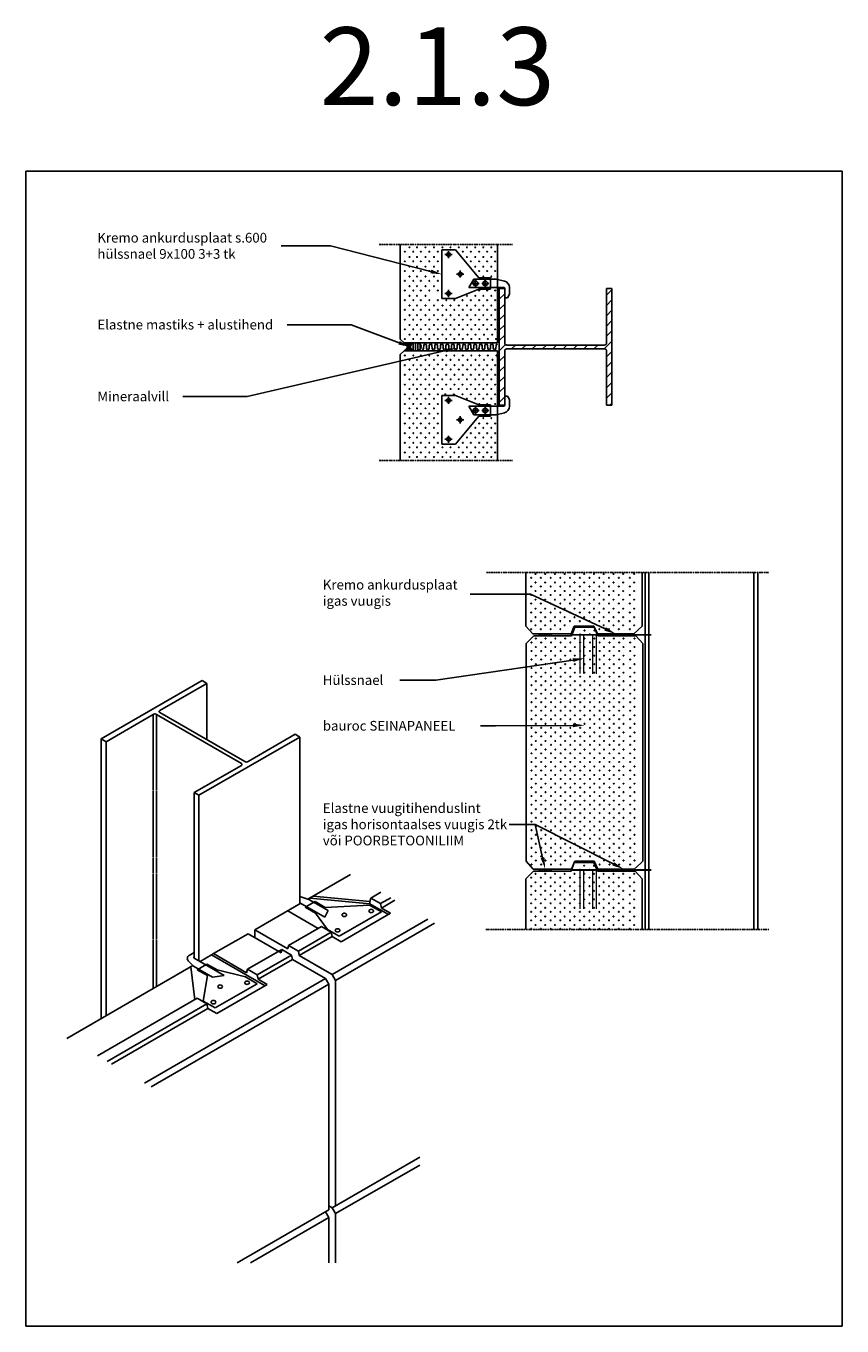
# Model space of a CAD drawing. Units: millimetres. Extents: x 0 to 27371, y -19512 to 8379.
# Drawn here: x 7800 to 9900, y -4955 to -1611 of the extents above; entities that cross this region are included whole.
import ezdxf
from ezdxf import colors
from ezdxf.entities.mleader import LeaderData, LeaderLine
from ezdxf.enums import TextEntityAlignment as Align
from ezdxf.math import Vec2, Vec3

# ---------------------------------------------------------------- set-up
doc = ezdxf.new("R2010")
doc.units = ezdxf.units.MM
for name, pattern in [('COUNTINUEN', [300, 300, 0]), ('HIDDEN', [2.625, 1.75, -0.875]), ('KVP', [7, 5, -2]), ('PKV', [6, 4, -1, 0, -1])]:
    doc.linetypes.add(name, pattern=pattern)
for name, color, linetype in [('A5AINE', 15, 'Continuous'), ('A8MERKINNAT', 6, 'Continuous'), ('A8TXT', 7, 'Continuous'), ('AJ2', 7, 'Continuous'), ('AJ3', 4, 'Continuous'), ('R3RAUD', 1, 'Continuous'), ('RAAMJOON', 15, 'Continuous'), ('RASTRID', 250, 'Continuous'), ('TEKSTID', 7, 'Continuous')]:
    doc.layers.add(name, color=color, linetype=linetype)
doc.layers.add('A5AINEK', color=7, linetype='Continuous', true_color=0xae403d)
doc.styles.add('Arial', font='arial.ttf')

# ---------------------------------------------------------------- blocks, each defined once
blk = doc.blocks.new('SIPO')
at = {"layer": 'A5AINEK', "linetype": 'Continuous'}
for centre in [(-0.24, 0.27), (0.24, -0.27)]:
    blk.add_circle(centre, 0.0438, dxfattribs=at)
blk = doc.blocks.new('SV300')
at = {"layer": 'AJ3', "linetype": 'COUNTINUEN', "flags": 128}
blk.add_lwpolyline([(0, 0), (-18, 20), (-18, 580), (2, 600), (99, 600), (107, 622), (157, 622), (167, 600), (264, 600), (282, 580), (282, 20), (260, 0), (167, 0), (157, 20), (107, 20), (99, 0)], close=True, dxfattribs=at)
at = {"layer": 'A5AINEK', "linetype": 'Continuous', "xscale": 20.9019645740085, "yscale": 20.9019645740085, "zscale": 20.9019645740085, "rotation": 270}
for p in [(126.8, 608.6), (151.9, 608.6), (1.4, 587.9), (1.4, 566), (26.5, 587.9), (26.5, 566), (51.6, 587.9), (51.6, 566), (76.7, 587.9), (76.7, 566), (101.7, 587.9), (101.7, 566), (126.8, 587.9), (126.8, 566), (151.9, 587.9), (151.9, 566), (177, 587.9), (177, 566), (202.1, 587.9), (202.1, 566), (227.1, 587.9), (227.1, 566), (255.3, 587.9), (255.3, 566), (1.4, 544), (26.5, 544), (51.6, 544), (76.7, 544), (101.7, 544), (126.8, 544), (151.9, 544), (177, 544), (202.1, 544), (227.1, 544), (255.3, 544), (1.4, 522.1), (1.4, 500.1), (26.5, 522.1), (26.5, 500.1), (51.6, 522.1), (51.6, 500.1), (76.7, 522.1), (76.7, 500.1), (101.7, 522.1), (101.7, 500.1), (126.8, 522.1), (126.8, 500.1), (151.9, 522.1), (151.9, 500.1), (177, 522.1), (177, 500.1), (202.1, 522.1), (202.1, 500.1), (227.1, 522.1), (227.1, 500.1), (255.3, 522.1), (255.3, 500.1), (1.4, 478.2), (26.5, 478.2), (51.6, 478.2), (76.7, 478.2), (101.7, 478.2), (126.8, 478.2), (151.9, 478.2), (177, 478.2), (202.1, 478.2), (227.1, 478.2), (255.3, 478.2), (1.4, 456.2), (1.4, 434.3), (26.5, 456.2), (26.5, 434.3), (51.6, 456.2), (51.6, 434.3), (76.7, 456.2), (76.7, 434.3), (101.7, 456.2), (101.7, 434.3), (126.8, 456.2), (126.8, 434.3), (151.9, 456.2), (151.9, 434.3), (177, 456.2), (177, 434.3), (202.1, 456.2), (202.1, 434.3), (227.1, 456.2), (227.1, 434.3), (255.3, 456.2), (255.3, 434.3), (1.4, 412.3), (26.5, 412.3), (51.6, 412.3), (76.7, 412.3), (101.7, 412.3), (126.8, 412.3), (151.9, 412.3), (177, 412.3), (202.1, 412.3), (227.1, 412.3), (255.3, 412.3), (1.4, 390.4), (1.4, 368.4), (26.5, 390.4), (26.5, 368.4), (51.6, 390.4), (51.6, 368.4), (76.7, 390.4), (76.7, 368.4), (101.7, 390.4), (101.7, 368.4), (126.8, 390.4), (126.8, 368.4), (151.9, 390.4), (151.9, 368.4), (177, 390.4), (177, 368.4), (202.1, 390.4), (202.1, 368.4), (227.1, 390.4), (227.1, 368.4), (255.3, 390.4), (255.3, 368.4), (1.4, 346.5), (26.5, 346.5), (51.6, 346.5), (76.7, 346.5), (101.7, 346.5), (126.8, 346.5), (151.9, 346.5), (177, 346.5), (202.1, 346.5), (227.1, 346.5), (255.3, 346.5), (1.4, 324.5), (1.4, 302.6), (26.5, 324.5), (26.5, 302.6), (51.6, 324.5), (51.6, 302.6), (76.7, 324.5), (76.7, 302.6), (101.7, 324.5), (101.7, 302.6), (126.8, 324.5), (126.8, 302.6), (151.9, 324.5), (151.9, 302.6), (177, 324.5), (177, 302.6), (202.1, 324.5), (202.1, 302.6), (227.1, 324.5), (227.1, 302.6), (255.3, 324.5), (255.3, 302.6), (1.4, 280.6), (26.5, 280.6), (51.6, 280.6), (76.7, 280.6), (101.7, 280.6), (126.8, 280.6), (151.9, 280.6), (177, 280.6), (202.1, 280.6), (227.1, 280.6), (255.3, 280.6), (1.4, 258.7), (1.4, 236.8), (26.5, 258.7), (26.5, 236.8), (51.6, 258.7), (51.6, 236.8), (76.7, 258.7), (76.7, 236.8), (101.7, 258.7), (101.7, 236.8), (126.8, 258.7), (126.8, 236.8), (151.9, 258.7), (151.9, 236.8), (177, 258.7), (177, 236.8), (202.1, 258.7), (202.1, 236.8), (227.1, 258.7), (227.1, 236.8), (255.3, 258.7), (255.3, 236.8), (1.4, 214.8), (26.5, 214.8), (51.6, 214.8), (76.7, 214.8), (101.7, 214.8), (126.8, 214.8), (151.9, 214.8), (177, 214.8), (202.1, 214.8), (227.1, 214.8), (255.3, 214.8), (1.4, 192.9), (1.4, 170.9), (26.5, 192.9), (26.5, 170.9), (51.6, 192.9), (51.6, 170.9), (76.7, 192.9), (76.7, 170.9), (101.7, 192.9), (101.7, 170.9), (126.8, 192.9), (126.8, 170.9), (151.9, 192.9), (151.9, 170.9), (177, 192.9), (177, 170.9), (202.1, 192.9), (202.1, 170.9), (227.1, 192.9), (227.1, 170.9), (255.3, 192.9), (255.3, 170.9), (1.4, 149), (26.5, 149), (51.6, 149), (76.7, 149), (101.7, 149), (126.8, 149), (151.9, 149), (177, 149), (202.1, 149), (227.1, 149), (255.3, 149), (1.4, 127), (1.4, 105.1), (26.5, 127), (26.5, 105.1), (51.6, 127), (51.6, 105.1), (76.7, 127), (76.7, 105.1), (101.7, 127), (101.7, 105.1), (126.8, 127), (126.8, 105.1), (151.9, 127), (151.9, 105.1), (177, 127), (177, 105.1), (202.1, 127), (202.1, 105.1), (227.1, 127), (227.1, 105.1), (255.3, 127), (255.3, 105.1), (1.4, 83.1), (26.5, 83.1), (51.6, 83.1), (76.7, 83.1), (101.7, 83.1), (126.8, 83.1), (151.9, 83.1), (177, 83.1), (202.1, 83.1), (227.1, 83.1), (255.3, 83.1), (1.4, 59.8), (1.4, 37.9), (26.5, 59.8), (26.5, 37.9), (51.6, 59.8), (51.6, 37.9), (76.7, 59.8), (76.7, 37.9), (101.7, 59.8), (101.7, 37.9), (126.8, 59.8), (126.8, 37.9), (151.9, 59.8), (151.9, 37.9), (177, 59.8), (177, 37.9), (202.1, 59.8), (202.1, 37.9), (227.1, 59.8), (227.1, 37.9), (255.3, 59.8), (255.3, 37.9), (1.4, 17), (26.5, 17), (51.6, 17), (76.7, 17), (177, 17), (202.1, 17), (227.1, 17), (255.3, 17)]:
    blk.add_blockref('SIPO', p, dxfattribs=at)
blk = doc.blocks.new('SV300Y')
at = {"layer": 'AJ3', "linetype": 'COUNTINUEN', "flags": 128}
blk.add_lwpolyline([(-20, -150), (-20, -20), (0, 0), (97, 0), (105, 22), (155, 22), (165, 0), (262, 0), (280, -20), (280, -150)], dxfattribs=at)
at = {"layer": 'A5AINEK', "linetype": 'Continuous', "xscale": 20.9019645740085, "yscale": 20.9019645740085, "zscale": 20.9019645740085, "rotation": 270}
for p in [(124.8, 8.6), (149.9, 8.6), (-0.6, -12.1), (-0.6, -34), (24.5, -12.1), (24.5, -34), (49.6, -12.1), (49.6, -34), (74.7, -12.1), (74.7, -34), (99.7, -12.1), (99.7, -34), (124.8, -12.1), (124.8, -34), (149.9, -12.1), (149.9, -34), (175, -12.1), (175, -34), (200.1, -12.1), (200.1, -34), (225.1, -12.1), (225.1, -34), (253.3, -12.1), (253.3, -34), (-0.6, -56), (24.5, -56), (49.6, -56), (74.7, -56), (99.7, -56), (124.8, -56), (149.9, -56), (175, -56), (200.1, -56), (225.1, -56), (253.3, -56), (-0.6, -77.9), (-0.6, -99.9), (24.5, -77.9), (24.5, -99.9), (49.6, -77.9), (49.6, -99.9), (74.7, -77.9), (74.7, -99.9), (99.7, -77.9), (99.7, -99.9), (124.8, -77.9), (124.8, -99.9), (149.9, -77.9), (149.9, -99.9), (175, -77.9), (175, -99.9), (200.1, -77.9), (200.1, -99.9), (225.1, -77.9), (225.1, -99.9), (253.3, -77.9), (253.3, -99.9), (-0.6, -121.8), (24.5, -121.8), (49.6, -121.8), (74.7, -121.8), (99.7, -121.8), (124.8, -121.8), (149.9, -121.8), (175, -121.8), (200.1, -121.8), (225.1, -121.8), (253.3, -121.8), (-0.6, -143.8), (24.5, -143.8), (49.6, -143.8), (74.7, -143.8), (99.7, -143.8), (124.8, -143.8), (149.9, -143.8), (175, -143.8), (200.1, -143.8), (225.1, -143.8), (253.3, -143.8)]:
    blk.add_blockref('SIPO', p, dxfattribs=at)
blk = doc.blocks.new('SV300A')
at = {"layer": 'AJ3', "linetype": 'COUNTINUEN', "flags": 128}
blk.add_lwpolyline([(282, 157.4), (282, 20), (260, 0), (167, 0), (157, 20), (107, 20), (99, 0), (0, 0), (-18, 20), (-18, 157.4)], dxfattribs=at)
at = {"layer": 'A5AINEK', "linetype": 'Continuous', "xscale": 20.9019645740085, "yscale": 20.9019645740085, "zscale": 20.9019645740085, "rotation": 270}
for p in [(1.4, 149), (26.5, 149), (51.6, 149), (76.7, 149), (101.7, 149), (126.8, 149), (151.9, 149), (177, 149), (202.1, 149), (227.1, 149), (255.3, 149), (1.4, 127), (1.4, 105.1), (26.5, 127), (26.5, 105.1), (51.6, 127), (51.6, 105.1), (76.7, 127), (76.7, 105.1), (101.7, 127), (101.7, 105.1), (126.8, 127), (126.8, 105.1), (151.9, 127), (151.9, 105.1), (177, 127), (177, 105.1), (202.1, 127), (202.1, 105.1), (227.1, 127), (227.1, 105.1), (255.3, 127), (255.3, 105.1), (1.4, 83.1), (26.5, 83.1), (51.6, 83.1), (76.7, 83.1), (101.7, 83.1), (126.8, 83.1), (151.9, 83.1), (177, 83.1), (202.1, 83.1), (227.1, 83.1), (255.3, 83.1), (1.4, 59.8), (1.4, 37.9), (26.5, 59.8), (26.5, 37.9), (51.6, 59.8), (51.6, 37.9), (76.7, 59.8), (76.7, 37.9), (101.7, 59.8), (101.7, 37.9), (126.8, 59.8), (126.8, 37.9), (151.9, 59.8), (151.9, 37.9), (177, 59.8), (177, 37.9), (202.1, 59.8), (202.1, 37.9), (227.1, 59.8), (227.1, 37.9), (255.3, 59.8), (255.3, 37.9), (1.4, 17), (26.5, 17), (51.6, 17), (76.7, 17), (177, 17), (202.1, 17), (227.1, 17), (255.3, 17)]:
    blk.add_blockref('SIPO', p, dxfattribs=at)
blk = doc.blocks.new('A$C5C376762')
for p, q in [((-10.5, 174), (-28.1, 174)), ((-1.5, 169), (-10.5, 174)), ((-1.5, 162), (-1.5, 169)), ((-49.5, 140), (-44.3, 161)), ((-49.5, 82.7), (-49.5, 140)), ((-27.5, 70), (-27.5, 159.5)), ((-1.5, 162), (-25, 162)), ((-53, 95), (-53, 125)), ((-24, 125), (-53, 125)), ((-47.6, 112), (-29.4, 112)), ((-38.5, 102.7), (-38.5, 121.3)), ((-24, 95), (-24, 125)), ((-53, 95), (-125, 35)), ((-27.5, 70), (-49.5, 82.7)), ((-47.6, 87), (-29.4, 87)), ((-38.5, 77.7), (-38.5, 96.3)), ((0, 35), (-24, 95)), ((-125, 0), (-125, 35)), ((-71.6, 47.5), (-53.4, 47.5)), ((-62.5, 38.2), (-62.5, 56.8)), ((0, 0), (0, 35)), ((0, 0), (-125, 0)), ((-121.6, 17.5), (-103.4, 17.5)), ((-112.5, 8.2), (-112.5, 26.8)), ((-21.6, 17.5), (-3.4, 17.5)), ((-12.5, 8.2), (-12.5, 26.8))]:
    blk.add_line(p, q)
for centre, radius in [((-38.5, 112), 6), ((-38.5, 87), 6), ((-62.5, 47.5), 5), ((-112.5, 17.5), 5), ((-12.5, 17.5), 5)]:
    blk.add_circle(centre, radius)
for centre, radius, end in [((-28.1, 157.5), 16.5, 167.7541), ((-25, 159.5), 2.5, 180)]:
    blk.add_arc(centre, radius, 90, end)
blk = doc.blocks.new('A$C5B1E6F27')
for p, q in [((-101.1, 102.6), (-78.4, 94.7)), ((-101.3, 86), (-36.8, 48.7)), ((-87.5, 74.5), (-62.4, 89)), ((-87.5, 74.5), (-61.5, 59.5)), ((-78.4, 94.7), (-28.8, 66.1)), ((-62.4, 89), (-36.4, 74)), ((-36.4, 74), (77.9, 80)), ((77.9, 80), (108.3, 62.5)), ((-61.5, 59.5), (-30.3, 17.5)), ((-36.8, 48.7), (-28.8, 66.1)), ((0, 0), (108.3, 62.5)), ((-30.3, 17.5), (0, 0))]:
    blk.add_line(p, q)
blk.add_arc((-111.6, 67), 37.2, 73.6689, 74.0168)
at = {"layer": 'RASTRID', "extrusion": (0, 0, -1)}
for centre in [(82.3, 65), (13, 55), (-4.3, 15)]:
    blk.add_ellipse(centre, major_axis=(5.9, 0), ratio=0.734186, start_param=-3.141592653589793, end_param=3.141592653589793, dxfattribs=at)
blk = doc.blocks.new('A$C704A49F9')
for p, q in [((-66.8, 135.4), (-53.7, 143)), ((-69.5, 120.9), (-55.9, 107.8)), ((-55.9, 107.8), (-6.2, 79.1)), ((-53.7, 128.5), (23.8, 83.8)), ((-45.9, 98.5), (-20.8, 113)), ((-20.8, 113), (5.2, 98)), ((-45.9, 98.5), (-19.9, 83.5)), ((-19.9, 83.5), (-30.3, 17.5)), ((-6.2, 79.1), (23.8, 83.8)), ((5.2, 98), (77.9, 80)), ((77.9, 80), (108.3, 62.5)), ((0, 0), (108.3, 62.5)), ((-30.3, 17.5), (0, 0))]:
    blk.add_line(p, q)
for centre, radius, start, end in [((-61.1, 126.9), 10.3, 123.4625, 215.486), ((-53, 129.8), 1.45, 120.43, 239.57)]:
    blk.add_arc(centre, radius, start, end)
at = {"layer": 'RASTRID', "extrusion": (0, 0, -1)}
for centre in [(82.3, 65), (13, 55), (-4.3, 15)]:
    blk.add_ellipse(centre, major_axis=(5.9, 0), ratio=0.734186, start_param=-3.141592653589793, end_param=3.141592653589793, dxfattribs=at)

msp = doc.modelspace()

# ---------------------------------------------------------------- hatches: boundary and pattern name
at = {"layer": 'A5AINE', "linetype": 'COUNTINUEN'}
h = msp.add_hatch(dxfattribs=at)
h.set_pattern_fill('ANSI31', color=256, scale=30, style=0)
h.set_pattern_definition([(45, (7997.394, -4352.1328), (-2.6516504, 2.6516504), [])])
h.paths.add_polyline_path([(9151.1, -3179.4), (9151.1, -3174.4), (9121.1, -3174.4), (9121.1, -3179.4)])
h = msp.add_hatch(dxfattribs=at)
h.set_pattern_fill('ANSI31', color=256, scale=30, style=0)
h.set_pattern_definition([(45, (8199.394, -4352.1328), (-2.6516504, 2.6516504), [])])
h.paths.add_polyline_path([(9353.1, -3179.4), (9353.1, -3174.4), (9323.1, -3174.4), (9323.1, -3179.4)])
h = msp.add_hatch(dxfattribs=at)
h.set_pattern_fill('ANSI31', color=256, scale=30, style=0)
h.set_pattern_definition([(45, (7997.394, -4957.1328), (-2.6516504, 2.6516504), [])])
h.paths.add_polyline_path([(9151.1, -3784.4), (9151.1, -3779.4), (9121.1, -3779.4), (9121.1, -3784.4)])
h = msp.add_hatch(dxfattribs=at)
h.set_pattern_fill('ANSI31', color=256, scale=30, style=0)
h.set_pattern_definition([(45, (8199.394, -4957.1328), (-2.6516504, 2.6516504), [])])
h.paths.add_polyline_path([(9353.1, -3784.4), (9353.1, -3779.4), (9323.1, -3779.4), (9323.1, -3784.4)])

# ---------------------------------------------------------------- linework, layer by layer
at = {"color": 0, "linetype": 'COUNTINUEN'}
for p, q in [((9018, -2287.4), (9018.9, -2286.4)), ((9018, -2313.9), (9032, -2299.9)), ((9294, -2303.1), (9308, -2289.1)), ((9018, -2340.4), (9032, -2326.4)), ((9294, -2329.6), (9308, -2315.6)), ((9018, -2366.9), (9032, -2352.9)), ((9294, -2356.1), (9308, -2342.1)), ((9294, -2382.6), (9308, -2368.6)), ((9018, -2393.5), (9032, -2379.5)), ((9018, -2420), (9032, -2406)), ((9294, -2409.1), (9308, -2395.1)), ((9018, -2446.5), (9034, -2430.4)), ((9049.6, -2441.4), (9059.6, -2431.4)), ((9076.1, -2441.4), (9086.1, -2431.4)), ((9102.6, -2441.4), (9112.6, -2431.4)), ((9129.1, -2441.4), (9139.1, -2431.4)), ((9155.6, -2441.4), (9165.6, -2431.4)), ((9182.1, -2441.4), (9192.1, -2431.4)), ((9208.7, -2441.4), (9218.7, -2431.4)), ((9235.2, -2441.4), (9245.2, -2431.4)), ((9261.7, -2441.4), (9271.7, -2431.4)), ((9288.2, -2441.4), (9308, -2421.7)), ((9018, -2473), (9032, -2459)), ((9294, -2462.2), (9308, -2448.2)), ((9018, -2499.5), (9032, -2485.5)), ((9294, -2488.7), (9308, -2474.7)), ((9294, -2515.2), (9308, -2501.2)), ((9018, -2526), (9032, -2512)), ((9018, -2552.6), (9032, -2538.6)), ((9294, -2541.7), (9308, -2527.7)), ((9018, -2579.1), (9032, -2565.1)), ((9294, -2568.2), (9308, -2554.2)), ((9302.3, -2586.4), (9308, -2580.8))]:
    msp.add_line(p, q, dxfattribs=at)
at = {"layer": 'A5AINE', "linetype": 'COUNTINUEN'}
for points in [[(9121.1, -3179.4), (9151.1, -3179.4), (9151.1, -3174.4), (9121.1, -3174.4)], [(9323.1, -3179.4), (9353.1, -3179.4), (9353.1, -3174.4), (9323.1, -3174.4)], [(9121.1, -3784.4), (9151.1, -3784.4), (9151.1, -3779.4), (9121.1, -3779.4)], [(9323.1, -3784.4), (9353.1, -3784.4), (9353.1, -3779.4), (9323.1, -3779.4)]]:
    msp.add_lwpolyline(points, close=True, dxfattribs=at)
at = {"layer": 'A8MERKINNAT', "linetype": 'PKV'}
for points in [[(8709, -2172.8), (9052.3, -2172.8)], [(8709, -2728.2), (9052.3, -2728.2)], [(8985, -3016.9), (9711.6, -3016.9)], [(8983.1, -3934.4), (9711.6, -3934.4)]]:
    msp.add_lwpolyline(points, dxfattribs=at)
at = {"layer": 'AJ2'}
for p, q in [((8635.2, -3793.5), (8525.7, -3856.7)), ((8713.6, -3838.7), (8687.4, -3853.8)), ((8507, -3867.5), (8388.8, -3935.7)), ((8685.2, -3868.6), (8530.3, -3854)), ((8685.2, -3862.6), (8539.3, -3848.9)), ((8687.4, -3853.8), (8685.2, -3862.6)), ((8685.2, -3862.6), (8685.2, -3868.6)), ((8738.7, -3853.2), (8712.5, -3868.3)), ((8712.5, -3868.3), (8714.7, -3879.6)), ((8749.5, -3859.5), (8714.7, -3879.6)), ((8834.4, -3908.5), (8588, -4050.7)), ((8611.2, -3966.5), (8738.2, -3893.2)), ((8560.4, -3927.1), (8475.9, -3976)), ((8585.6, -3941.6), (8501, -3990.5)), ((8585.6, -3941.6), (8587.7, -3952.9)), ((8851.7, -3918.5), (8596.7, -4065.7)), ((8371.5, -3945.7), (8282.8, -3996.9)), ((8371.5, -3945.7), (8456.4, -3994.7)), ((8475.9, -3976), (8473.7, -3984.7)), ((8587.7, -3952.9), (8503.1, -4001.7)), ((8277.6, -3999.9), (8248.1, -4017)), ((8458.5, -3986), (8369.9, -4037.2)), ((8483.6, -4000.5), (8395, -4051.7)), ((8485.8, -4011.7), (8397.1, -4062.9)), ((8458.5, -3986), (8456.4, -3994.7)), ((8483.6, -4000.5), (8485.8, -4011.7)), ((8485.8, -4011.7), (8570.7, -4060.7)), ((8501, -3990.5), (8503.1, -4001.7)), ((8219.2, -4033.6), (7905.4, -4214.8)), ((8229.5, -4027.7), (8219.2, -4033.6)), ((8234.1, -4115.5), (8224.3, -4030.7)), ((8369.9, -4037.2), (8367.7, -4045.9)), ((8544, -4025.3), (8588, -4050.7)), ((8570.7, -4060.7), (8104.6, -4329.8)), ((8579.3, -4075.7), (8121.9, -4339.8)), ((8291.4, -4151.1), (8420.7, -4076.5)), ((8395, -4051.7), (8397.1, -4062.9)), ((8570.7, -4060.7), (8579.3, -4075.7)), ((8579.3, -4075.7), (8579.3, -4655.7)), ((8588, -4050.7), (8596.7, -4065.7)), ((8596.7, -4065.7), (8596.7, -4645.7)), ((8240.6, -4111.8), (7983.8, -4260.1)), ((8265.7, -4126.3), (8008.9, -4274.6)), ((8267.8, -4137.6), (8019.7, -4280.8)), ((8265.7, -4126.3), (8267.8, -4137.6)), ((8291.4, -4151.1), (8267.8, -4137.6)), ((8813.2, -4520.7), (8588, -4650.7)), ((8813.2, -4540.7), (8596.7, -4665.7)), ((8579.3, -4645.7), (8588, -4650.7)), ((8579.3, -4655.7), (8343.3, -4792)), ((8579.3, -4675.7), (8377.9, -4792)), ((8570.7, -4660.7), (8579.3, -4675.7)), ((8579.3, -4675.7), (8579.3, -4792)), ((8588, -4650.7), (8596.7, -4665.7)), ((8596.7, -4665.7), (8596.7, -4792))]:
    msp.add_line(p, q, dxfattribs=at)
at = {"layer": 'AJ3', "linetype": 'COUNTINUEN'}
for p, q in [((8763.2, -2172.8), (8763.2, -2416.2)), ((9013.2, -2426.2), (9013.2, -2172.8)), ((8763.2, -2416.2), (8773.2, -2426.2)), ((8773.2, -2426.2), (9013.2, -2426.2)), ((8763.2, -2456.2), (8773.2, -2446.2)), ((8763.2, -2728.2), (8763.2, -2456.2)), ((8773.2, -2446.2), (9013.2, -2446.2)), ((9013.2, -2446.2), (9013.2, -2728.2))]:
    msp.add_line(p, q, dxfattribs=at)
at = {"layer": 'R3RAUD', "linetype": 'COUNTINUEN'}
for p, q in [((8253.7, -3294.7), (7993.9, -3444.7)), ((8265.8, -3301.7), (8144.6, -3371.7)), ((8253.7, -3294.7), (8265.8, -3301.7)), ((8265.8, -3301.7), (8265.8, -3446.7)), ((8144.6, -3376.7), (8362.8, -3502.7)), ((8127.3, -3381.7), (8006, -3451.7)), ((8135.9, -3381.7), (8354.2, -3507.7)), ((8504.9, -3439.7), (8245.1, -3589.7)), ((8492.7, -3432.7), (8371.5, -3502.7)), ((8492.7, -3432.7), (8504.9, -3439.7)), ((8504.9, -3439.7), (8504.9, -3868.7)), ((7993.9, -3444.7), (8006, -3451.7)), ((7993.9, -3444.7), (7993.9, -4163.7)), ((8006, -3451.7), (8006, -4156.7)), ((8354.2, -3512.7), (8232.9, -3582.7)), ((8232.9, -3582.7), (8245.1, -3589.7)), ((8232.9, -3582.7), (8232.9, -4008.2)), ((8245.1, -3589.7), (8245.1, -4015.2))]:
    msp.add_line(p, q, dxfattribs=at)
at = {"layer": 'R3RAUD', "linetype": 'HIDDEN'}
for p, q in [((8127.3, -3381.7), (8127.3, -4086.7)), ((8135.9, -3381.7), (8135.9, -4081.7))]:
    msp.add_line(p, q, dxfattribs=at)
at = {"layer": 'R3RAUD', "linetype": 'COUNTINUEN'}
msp.add_lwpolyline([(9018, -2586.4), (9018, -2286.4), (9032, -2286.4), (9032, -2426.4, 0.414214), (9037, -2431.4), (9289, -2431.4, 0.414214), (9294, -2426.4), (9294, -2286.4), (9308, -2286.4), (9308, -2586.4), (9294, -2586.4), (9294, -2446.4, 0.414214), (9289, -2441.4), (9037, -2441.4, 0.414214), (9032, -2446.4), (9032, -2586.4)], format="xyb", close=True, dxfattribs=at)
for points in [[(9393.1, -3016.9), (9393.1, -3934.4)], [(9403.1, -3016.9), (9403.1, -3934.4)], [(9673.1, -3016.9), (9673.1, -3934.4)], [(9683.1, -3016.9), (9683.1, -3934.4)]]:
    msp.add_lwpolyline(points, dxfattribs=at)
at = {"layer": 'R3RAUD', "linetype": 'KVP'}
for points, const_width in [([(9409.7, -3176.9), (9200.8, -3176.9)], 5), ([(9225.6, -3176.2), (9225.6, -3276.7)], 3.4), ([(9234.8, -3176.2), (9234.8, -3276.7)], 3.4), ([(9258.7, -3176.9), (9258.7, -3277.4)], 3.4), ([(9268, -3176.9), (9268, -3277.4)], 3.4), ([(9409.7, -3781.9), (9200.8, -3781.9)], 5), ([(9225.6, -3781.2), (9225.6, -3881.7)], 3.4), ([(9234.8, -3781.2), (9234.8, -3881.7)], 3.4), ([(9258.7, -3781.9), (9258.7, -3882.4)], 3.4), ([(9268, -3781.9), (9268, -3882.4)], 3.4)]:
    msp.add_lwpolyline(points, dxfattribs=dict(at, const_width=const_width))
at = {"layer": 'R3RAUD', "linetype": 'COUNTINUEN'}
for centre, radius, start, end in [((8145.7, -3374.2), 2.74, 114.3825, 245.6175), ((8131.6, -3388.3), 7.9, 56.7553, 123.2447), ((8352.4, -3510.2), 3.08, 305.8646, 54.1354), ((8367.2, -3496.3), 7.75, 236.0468, 303.9532)]:
    msp.add_arc(centre, radius, start, end, dxfattribs=at)
at = {"layer": 'RAAMJOON'}
msp.add_lwpolyline([(7800, -1984.7), (7800, -4954.7), (9900, -4954.7), (9900, -1984.7), (7800, -1984.7)], dxfattribs=at)
at = {"layer": 'RASTRID', "linetype": 'Continuous'}
for p, q in [((8777.3, -2426.7), (8777.3, -2428.3)), ((8780.9, -2426.7), (8780.9, -2445.8)), ((8784.5, -2426.7), (8784.5, -2445.8)), ((8788.1, -2426.7), (8788.1, -2445.8)), ((8791.7, -2426.7), (8791.7, -2430.1)), ((8796, -2426.7), (8796, -2445.8)), ((8802, -2426.7), (8802, -2445.8)), ((8808, -2426.9), (8808, -2444.9)), ((8814, -2429.4), (8814, -2442.8)), ((8777.3, -2443.6), (8777.3, -2445.8)), ((8791.7, -2442.3), (8791.7, -2445.8))]:
    msp.add_line(p, q, dxfattribs=at)
at = {"layer": 'RASTRID'}
for p, q in [((8733, -3896.2), (8685.2, -3868.6)), ((8687.4, -3853.8), (8712.5, -3868.3)), ((8551.8, -3932.1), (8473.5, -3886.9)), ((8738.2, -3893.2), (8714.7, -3879.6)), ((8388.8, -3935.7), (8473.7, -3984.7)), ((8388.8, -3935.7), (8388.8, -3955.7)), ((8560.4, -3927.1), (8585.6, -3941.6)), ((8475.9, -3976), (8501, -3990.5)), ((8611.2, -3966.5), (8587.7, -3952.9)), ((8282.8, -3996.9), (8277.6, -3999.9)), ((8415.5, -4079.5), (8277.6, -3999.9)), ((8367.7, -4045.9), (8282.8, -3996.9)), ((8458.5, -3986), (8483.6, -4000.5)), ((8503.1, -4001.7), (8588, -4050.7)), ((8369.9, -4037.2), (8395, -4051.7)), ((8420.7, -4076.5), (8397.1, -4062.9)), ((8240.6, -4111.8), (8265.7, -4126.3))]:
    msp.add_line(p, q, dxfattribs=at)
msp.add_lwpolyline([(8819.2, -2443.1, 0.050808), (8819.9, -2443.2, 0.407626), (8823.4, -2439.8), (8823.5, -2432.6, -0.407626), (8827, -2429.2, -0.407626), (8830.5, -2432.6), (8830.7, -2439.8, 0.407626), (8834.2, -2443.2, 0.407626), (8837.7, -2439.8), (8837.8, -2432.6, -0.407626), (8841.3, -2429.2, -0.407626), (8844.8, -2432.6), (8845, -2439.8, 0.407626), (8848.5, -2443.2, 0.407626), (8852, -2439.8), (8852.2, -2432.6, -0.407626), (8855.7, -2429.2, -0.407626), (8859.2, -2432.6), (8859.3, -2439.8, 0.407626), (8862.8, -2443.2, 0.407626), (8866.3, -2439.8), (8866.5, -2432.6, -0.407626), (8870, -2429.2, -0.407626), (8873.5, -2432.6), (8873.6, -2439.8, 0.407626), (8877.1, -2443.2, 0.407626), (8880.6, -2439.8), (8880.8, -2432.6, -0.407626), (8884.3, -2429.2, -0.407626), (8887.8, -2432.6), (8888, -2439.8, 0.407626), (8891.5, -2443.2, 0.407626), (8895, -2439.8), (8895.1, -2432.6, -0.407626), (8898.6, -2429.2, -0.407626), (8902.1, -2432.6), (8902.3, -2439.8, 0.407626), (8905.8, -2443.2, 0.407626), (8909.3, -2439.8), (8909.4, -2432.6, -0.407626), (8912.9, -2429.2, -0.407626), (8916.4, -2432.6), (8916.6, -2439.8, 0.407626), (8920.1, -2443.2, 0.407626), (8923.6, -2439.8), (8923.8, -2432.6, -0.407626), (8927.3, -2429.2, -0.407626), (8930.8, -2432.6), (8930.9, -2439.8, 0.407626), (8934.4, -2443.2, 0.407626), (8937.9, -2439.8), (8938.1, -2432.6, -0.407626), (8941.6, -2429.2, -0.407626), (8945.1, -2432.6), (8945.2, -2439.8, 0.407626), (8948.7, -2443.2, 0.407626), (8952.2, -2439.8), (8952.4, -2432.6, -0.407626), (8955.9, -2429.2, -0.407626), (8959.4, -2432.6), (8959.6, -2439.8, 0.407626), (8963.1, -2443.2, 0.407626), (8966.6, -2439.8), (8966.7, -2432.6, -0.407626), (8970.2, -2429.2, -0.407626), (8973.7, -2432.6), (8973.9, -2439.8, 0.407626), (8977.4, -2443.2, 0.407626), (8980.9, -2439.8), (8981, -2432.6, -0.407626), (8984.5, -2429.2, -0.407626), (8988, -2432.6), (8988.2, -2439.8, 0.407626), (8991.7, -2443.2, 0.407626), (8995.2, -2439.8), (8995.4, -2432.6, -0.407626), (8998.9, -2429.2, -0.407626), (9002.4, -2432.6), (9002.5, -2439.8, 0.407626), (9006, -2443.2, 0.407626), (9009.5, -2439.8), (9009.7, -2432.6, -0.407626), (9013.2, -2429.2)], format="xyb", dxfattribs=at)
at = {"layer": 'RASTRID', "linetype": 'Continuous'}
for centre in [(8775, -2191.3), (8786.9, -2180), (8786.9, -2205), (8796.8, -2191.3), (8806.3, -2180), (8806.3, -2205), (8816.1, -2191.3), (8828.1, -2180), (8828.1, -2205), (8838, -2191.3), (8850, -2180), (8850, -2205), (8859.8, -2191.3), (8871.8, -2180), (8892.5, -2180), (8914.1, -2180), (8924, -2191.3), (8934.9, -2180), (8934.9, -2205), (8944.8, -2191.3), (8956.3, -2180), (8956.3, -2205), (8966.1, -2191.3), (8977, -2180), (8977, -2205), (8986.9, -2191.3), (8997.7, -2180), (8997.7, -2205), (9007.6, -2191.3), (8775, -2216.3), (8775, -2241.2), (8786.9, -2230), (8796.8, -2216.3), (8796.8, -2241.2), (8806.3, -2230), (8816.1, -2216.3), (8816.1, -2241.2), (8828.1, -2230), (8838, -2216.3), (8838, -2241.2), (8850, -2230), (8859.8, -2216.3), (8859.8, -2241.2), (8944.8, -2216.3), (8956.3, -2230), (8966.1, -2216.3), (8966.1, -2241.2), (8977, -2230), (8986.9, -2216.3), (8986.9, -2241.2), (8997.7, -2230), (9007.6, -2216.3), (9007.6, -2241.2), (8775, -2266.2), (8786.9, -2255), (8796.8, -2266.2), (8806.3, -2255), (8816.1, -2266.2), (8828.1, -2255), (8838, -2266.2), (8850, -2255), (8859.8, -2266.2), (8977, -2255), (8997.7, -2255), (8775, -2291.2), (8786.9, -2279.9), (8786.9, -2304.9), (8796.8, -2291.2), (8806.3, -2279.9), (8806.3, -2304.9), (8816.1, -2291.2), (8828.1, -2279.9), (8828.1, -2304.9), (8838, -2291.2), (8850, -2279.9), (8859.8, -2291.2), (8934.9, -2304.9), (8956.3, -2304.9), (8966.1, -2291.2), (8977, -2304.9), (8986.9, -2291.2), (8997.7, -2304.9), (9007.6, -2291.2), (8775, -2316.2), (8775, -2341.1), (8786.9, -2329.9), (8796.8, -2316.2), (8796.8, -2341.1), (8806.3, -2329.9), (8816.1, -2316.2), (8816.1, -2341.1), (8828.1, -2329.9), (8838, -2316.2), (8838, -2341.1), (8850, -2329.9), (8859.8, -2316.2), (8859.8, -2341.1), (8871.8, -2329.9), (8881.7, -2316.2), (8881.7, -2341.1), (8892.5, -2329.9), (8902.4, -2316.2), (8902.4, -2341.1), (8914.1, -2329.9), (8923.4, -2316.2), (8924, -2341.1), (8934.9, -2329.9), (8944.8, -2316.2), (8944.8, -2341.1), (8956.3, -2329.9), (8966.1, -2316.2), (8966.1, -2341.1), (8977, -2329.9), (8986.9, -2316.2), (8986.9, -2341.1), (8997.7, -2329.9), (9007.6, -2316.2), (9007.6, -2341.1), (8775, -2366.1), (8786.9, -2354.8), (8796.8, -2366.1), (8806.3, -2354.8), (8816.1, -2366.1), (8828.1, -2354.8), (8838, -2366.1), (8850, -2354.8), (8859.8, -2366.1), (8871.8, -2354.8), (8881.7, -2366.1), (8892.5, -2354.8), (8902.4, -2366.1), (8914.4, -2354.8), (8924.3, -2366.1), (8935.5, -2354.8), (8944.8, -2366.1), (8956.3, -2354.8), (8966.1, -2366.1), (8977, -2354.8), (8986.9, -2366.1), (8997.7, -2354.8), (9007.6, -2366.1), (8775, -2391.1), (8786.9, -2379.8), (8786.9, -2404.8), (8796.8, -2391.1), (8806.3, -2379.8), (8806.3, -2404.8), (8816.1, -2391.1), (8828.1, -2379.8), (8828.1, -2404.8), (8838, -2391.1), (8850, -2379.8), (8850, -2404.8), (8859.8, -2391.1), (8871.8, -2379.8), (8871.8, -2404.8), (8881.7, -2391.1), (8892.5, -2379.8), (8892.5, -2404.8), (8902.4, -2391.1), (8914.4, -2379.8), (8914.4, -2404.8), (8924.3, -2391.1), (8936.2, -2379.8), (8936.2, -2404.8), (8946.1, -2391.1), (8956.3, -2379.8), (8957, -2404.8), (8966.1, -2391.1), (8977, -2379.8), (8978.8, -2404.8), (8986.9, -2391.1), (8997.7, -2379.8), (8999.6, -2404.8), (9007.6, -2391.1), (8775, -2416), (8796.8, -2416), (8816.1, -2416), (8838, -2416), (8859.8, -2416), (8881.7, -2416), (8902.4, -2416), (8924.3, -2416), (8946.1, -2416), (8966.9, -2416), (8988.7, -2416), (9009.4, -2416), (8775, -2458.4), (8786.9, -2469.6), (8796.8, -2458.4), (8806.3, -2469.6), (8816.1, -2458.4), (8828.1, -2469.6), (8838, -2458.4), (8850, -2469.6), (8859.8, -2458.4), (8871.8, -2469.6), (8881.7, -2458.4), (8892.5, -2469.6), (8902.4, -2458.4), (8914.4, -2469.6), (8924.3, -2458.4), (8936.2, -2469.6), (8946.1, -2458.4), (8957, -2469.6), (8966.9, -2458.4), (8978.8, -2469.6), (8988.7, -2458.4), (9000.7, -2469.6), (9010.6, -2458.4), (8775, -2483.3), (8775, -2508.3), (8786.9, -2494.6), (8796.8, -2483.3), (8796.8, -2508.3), (8806.3, -2494.6), (8816.1, -2483.3), (8816.1, -2508.3), (8828.1, -2494.6), (8838, -2483.3), (8838, -2508.3), (8850, -2492.8), (8859.9, -2481.5), (8859.9, -2508.3), (8871.4, -2493.7), (8881.3, -2482.4), (8881.3, -2508.3), (8892.7, -2494.6), (8902.6, -2483.3), (8902.6, -2508.3), (8914.1, -2494.6), (8924, -2483.3), (8924, -2508.3), (8935.5, -2494.6), (8944.8, -2508.3), (8945.4, -2483.3), (8956.3, -2494.6), (8966.1, -2483.3), (8966.1, -2508.3), (8977, -2494.6), (8986.9, -2483.3), (8986.9, -2508.3), (8997.7, -2494.6), (9007.6, -2483.3), (9007.6, -2508.3), (8775, -2533.3), (8786.9, -2519.6), (8796.8, -2533.3), (8806.3, -2519.6), (8816.1, -2533.3), (8828.1, -2519.6), (8838, -2533.3), (8850, -2519.6), (8859.9, -2533.3), (8871.4, -2519.6), (8881.3, -2533.3), (8892.7, -2519.6), (8902.6, -2533.3), (8914.1, -2519.6), (8923.4, -2533.3), (8934.9, -2519.6), (8944.8, -2533.3), (8956.3, -2519.6), (8966.1, -2533.3), (8977, -2519.6), (8986.9, -2533.3), (8997.7, -2519.6), (9007.6, -2533.3), (8775, -2558.3), (8786.9, -2544.5), (8786.9, -2569.5), (8796.8, -2558.3), (8806.3, -2544.5), (8806.3, -2569.5), (8816.1, -2558.3), (8828.1, -2544.5), (8828.1, -2569.5), (8838, -2558.3), (8850, -2569.5), (8850, -2544.5), (8859.8, -2558.3), (8871.4, -2544.5), (8879.2, -2558.3), (8892.7, -2544.5), (8901, -2558.3), (8913.5, -2544.5), (8923.4, -2558.3), (8934.9, -2544.5), (8934.9, -2569.5), (8944.8, -2558.3), (8956.3, -2544.5), (8956.3, -2569.5), (8966.1, -2558.3), (8977, -2544.5), (8977, -2569.5), (8986.9, -2558.3), (8997.7, -2544.5), (8997.7, -2569.5), (9007.6, -2558.3), (8775, -2583.2), (8775, -2608.2), (8786.9, -2594.5), (8796.8, -2583.2), (8796.8, -2608.2), (8806.3, -2594.5), (8816.1, -2583.2), (8816.1, -2608.2), (8828.1, -2594.5), (8838, -2583.2), (8838, -2608.2), (8850, -2594.5), (8859.8, -2583.2), (8859.8, -2608.2), (8966.1, -2583.2), (8986.9, -2583.2), (9007.6, -2583.2), (8775, -2633.2), (8786.9, -2619.5), (8796.8, -2633.2), (8806.3, -2619.5), (8816.1, -2633.2), (8828.1, -2619.5), (8838, -2633.2), (8850, -2619.5), (8859.8, -2633.2), (8966.1, -2633.2), (8977, -2619.5), (8986.9, -2633.2), (8997.7, -2619.5), (9007.6, -2633.2), (8775, -2658.1), (8786.9, -2644.4), (8786.9, -2669.4), (8796.8, -2658.1), (8806.3, -2644.4), (8806.3, -2669.4), (8816.1, -2658.1), (8828.1, -2644.4), (8828.1, -2669.4), (8838, -2658.1), (8850, -2644.4), (8850, -2669.4), (8859.8, -2658.1), (8934.9, -2669.4), (8944.8, -2658.1), (8956.3, -2644.4), (8956.3, -2669.4), (8966.1, -2658.1), (8977, -2644.4), (8977, -2669.4), (8986.9, -2658.1), (8997.7, -2644.4), (8997.7, -2669.4), (9007.6, -2658.1), (8775, -2683.1), (8775, -2708.1), (8786.9, -2694.4), (8796.8, -2683.1), (8796.8, -2708.1), (8806.3, -2694.4), (8816.1, -2683.1), (8816.1, -2708.1), (8828.1, -2694.4), (8838, -2683.1), (8838, -2708.1), (8850, -2694.4), (8859.8, -2683.1), (8859.8, -2708.1), (8871.8, -2694.4), (8881.7, -2708.1), (8892.5, -2694.4), (8902.4, -2708.1), (8914.1, -2694.4), (8924, -2683.1), (8924, -2708.1), (8934.9, -2694.4), (8944.8, -2683.1), (8944.8, -2708.1), (8956.3, -2694.4), (8966.1, -2683.1), (8966.1, -2708.1), (8977, -2694.4), (8986.9, -2683.1), (8986.9, -2708.1), (8997.7, -2694.4), (9007.6, -2683.1), (9007.6, -2708.1), (8786.9, -2719.3), (8806.3, -2719.3), (8828.1, -2719.3), (8850, -2719.3), (8871.8, -2719.3), (8892.5, -2719.3), (8914.1, -2719.3), (8934.9, -2719.3), (8956.3, -2719.3), (8977, -2719.3), (8997.7, -2719.3)]:
    msp.add_circle(centre, 0.911, dxfattribs=at)
for centre, radius, start, end in [((8772.4, -2435.9), 9.09, 287.0654, 72.9339), ((8798.6, -2436.2), 9.21, 102.6924, 252.4353), ((8808.1, -2436.1), 8.95, 274.0295, 81.0959)]:
    msp.add_arc(centre, radius, start, end, dxfattribs=at)

# ---------------------------------------------------------------- block references
at = {"layer": 'A5AINEK', "linetype": 'COUNTINUEN'}
for name, p in [('SV300A', (9104.1, -3174.4)), ('SV300', (9105, -3779.4)), ('SV300Y', (9106.1, -3784.4))]:
    msp.add_blockref(name, p, dxfattribs=at)
at = {"layer": 'RASTRID', "rotation": 270}
msp.add_blockref('A$C5C376762', (8870, -2311.4), dxfattribs=at)
at = {"layer": 'RASTRID', "xscale": -1, "rotation": 270}
msp.add_blockref('A$C5C376762', (8870, -2561.4), dxfattribs=at)
at = {"layer": 'RASTRID'}
for name, p in [('A$C5B1E6F27', (8606.2, -3952.2)), ('A$C704A49F9', (8286.6, -4136.7))]:
    msp.add_blockref(name, p, dxfattribs=at)

# ---------------------------------------------------------------- texts
at = {"layer": 'A8TXT', "linetype": 'COUNTINUEN', "style": 'Arial'}
msp.add_text('2.1.3', height=200, dxfattribs=at).set_placement((8858.7, -1814.4), align=Align.CENTER)

# ---------------------------------------------------------------- leaders
at = {"layer": 'TEKSTID'}
ml = msp.add_multileader_mtext('Standard', dxfattribs=at)
ml.set_content('Kremo ankurdusplaat s.600\\Phülssnael 9x100 3+3 tk', color=256, style='Arial')
ml.set_leader_properties()
ml.build(insert=Vec2(0, 0))
ml.multileader.update_dxf_attribs({"text_left_attachment_type": 6, "text_right_attachment_type": 2, "dogleg_length": 360, "arrow_head_size": 30})
ctx = ml.context
ctx.base_point, ctx.char_height, ctx.arrow_head_size, ctx.landing_gap_size, ctx.plane_origin = Vec3(7933.7, -2172.9), 25, 30, 50, Vec3(8561.8, -2294.6)
ctx.left_attachment, ctx.right_attachment = 6, 2
notes = []
notes.append((ctx, [(0, (1, 1, 0), (8583.4, -2176.6), (-1, 0), 126.8, [(0, [(8870.9, -2249.7)], 0, [])])]))
ctx.mtext.insert, ctx.mtext.flow_direction = Vec3(7983.7, -2142.9), 5
ml = msp.add_multileader_mtext('Standard', dxfattribs=at)
ml.set_content('Elastne mastiks + alustihend', color=256, style='Arial')
ml.set_leader_properties()
ml.build(insert=Vec2(0, 0))
ml.multileader.update_dxf_attribs({"text_left_attachment_type": 2, "text_right_attachment_type": 2, "dogleg_length": 360, "arrow_head_size": 30})
ctx = ml.context
ctx.base_point, ctx.char_height, ctx.arrow_head_size, ctx.landing_gap_size, ctx.plane_origin = Vec3(7933.7, -2379.2), 25, 30, 50, Vec3(8561.8, -1922.1)
ctx.left_attachment, ctx.right_attachment = 2, 2
notes.append((ctx, [(0, (1, 1, 0), (8636.7, -2379.2), (-1, 0), 164.7, [(0, [(8788.1, -2436.2)], 0, [])])]))
ctx.mtext.insert, ctx.mtext.flow_direction = Vec3(7983.7, -2366.5), 5
ml = msp.add_multileader_mtext('Standard', dxfattribs=at)
ml.set_content('Mineraalvill', color=256, style='Arial')
ml.set_leader_properties()
ml.build(insert=Vec2(0, 0))
ml.multileader.update_dxf_attribs({"text_left_attachment_type": 2, "text_right_attachment_type": 2, "dogleg_length": 360, "arrow_head_size": 30})
ctx = ml.context
ctx.base_point, ctx.char_height, ctx.arrow_head_size, ctx.landing_gap_size, ctx.plane_origin = Vec3(7933.7, -2563.8), 25, 30, 50, Vec3(8561.8, -2043.6)
ctx.left_attachment, ctx.right_attachment = 2, 2
notes.append((ctx, [(0, (1, 1, 0), (8369.2, -2563.8), (-1, 0), 165.9, [(0, [(8909.3, -2439)], 0, [])])]))
ctx.mtext.insert, ctx.mtext.flow_direction = Vec3(7983.7, -2551.1), 5
ml = msp.add_multileader_mtext('Standard', dxfattribs=at)
ml.set_content('Kremo ankurdusplaat\\Pigas vuugis', color=256, style='Arial')
ml.set_leader_properties()
ml.build(insert=Vec2(0, 0))
ml.multileader.update_dxf_attribs({"text_left_attachment_type": 2, "text_right_attachment_type": 2, "dogleg_length": 360, "arrow_head_size": 30})
ctx = ml.context
ctx.base_point, ctx.char_height, ctx.arrow_head_size, ctx.landing_gap_size, ctx.plane_origin = Vec3(8513.9, -3072.4), 25, 30, 50, Vec3(8935.8, -2562.4)
ctx.left_attachment, ctx.right_attachment = 2, 2
notes.append((ctx, [(0, (1, 1, 0), (9098.5, -3072.4), (-1, 0), 155.5, [(0, [(9317.6, -3174.4)], 0, [])])]))
ctx.mtext.insert, ctx.mtext.flow_direction = Vec3(8563.9, -3035.4), 5
ml = msp.add_multileader_mtext('Standard', dxfattribs=at)
ml.set_content('Hülssnael', color=256, style='Arial')
ml.set_leader_properties()
ml.build(insert=Vec2(0, 0))
ml.multileader.update_dxf_attribs({"text_left_attachment_type": 2, "text_right_attachment_type": 2, "dogleg_length": 360, "arrow_head_size": 30})
ctx = ml.context
ctx.base_point, ctx.char_height, ctx.arrow_head_size, ctx.landing_gap_size, ctx.plane_origin = Vec3(8513.9, -3293.6), 25, 30, 50, Vec3(8935.8, -2824.4)
ctx.left_attachment, ctx.right_attachment = 2, 2
notes.append((ctx, [(0, (1, 1, 0), (8854.3, -3293.6), (-1, 0), 92.3, [(0, [(9237.4, -3237.4)], 0, [])])]))
ctx.mtext.insert, ctx.mtext.flow_direction = Vec3(8563.9, -3280.8), 5
ml = msp.add_multileader_mtext('Standard', dxfattribs=at)
ml.set_content('bauroc SEINAPANEEL', color=256, style='Arial')
ml.set_leader_properties()
ml.build(insert=Vec2(0, 0))
ml.multileader.update_dxf_attribs({"text_left_attachment_type": 2, "text_right_attachment_type": 2, "dogleg_length": 360, "arrow_head_size": 30})
ctx = ml.context
ctx.base_point, ctx.char_height, ctx.arrow_head_size, ctx.landing_gap_size, ctx.plane_origin = Vec3(8513.9, -3411.3), 25, 30, 50, Vec3(8935.8, -2996.5)
ctx.left_attachment, ctx.right_attachment = 2, 2
notes.append((ctx, [(0, (1, 1, 0), (9008.4, -3411.3), (-1, 0), 38.9, [(0, [(9237.4, -3409.5)], 0, [])])]))
ctx.mtext.insert, ctx.mtext.flow_direction = Vec3(8563.9, -3398.3), 5
ml = msp.add_multileader_mtext('Standard', dxfattribs=at)
ml.set_content('Elastne vuugitihenduslint\\Pigas horisontaalses vuugis 2tk\\Pvõi POORBETOONILIIM', color=256, style='Arial')
ml.set_leader_properties()
ml.build(insert=Vec2(0, 0))
ml.multileader.update_dxf_attribs({"text_left_attachment_type": 2, "text_right_attachment_type": 2, "dogleg_length": 360, "arrow_head_size": 30})
ctx = ml.context
ctx.base_point, ctx.char_height, ctx.arrow_head_size, ctx.landing_gap_size, ctx.plane_origin = Vec3(8513.9, -3664.8), 25, 30, 50, Vec3(8935.8, -3184.4)
ctx.left_attachment, ctx.right_attachment = 2, 2
notes.append((ctx, [(0, (1, 1, 0), (9110.1, -3664.8), (-1, 0), 32.7, [(0, [(9136.1, -3779.4)], 0, [])])]))
ctx.mtext.insert, ctx.mtext.flow_direction = Vec3(8563.9, -3610.1), 5
ml = msp.add_multileader_mtext('Standard', dxfattribs=at)
ml.set_content(' ', color=256, style='Arial')
ml.set_leader_properties()
ml.build(insert=Vec2(0, 0))
ml.multileader.update_dxf_attribs({"text_left_attachment_type": 2, "text_right_attachment_type": 2, "dogleg_length": 360, "arrow_head_size": 30})
ctx = ml.context
ctx.base_point, ctx.char_height, ctx.arrow_head_size, ctx.landing_gap_size, ctx.plane_origin = Vec3(8933.8, -3664.8), 25, 30, 50, Vec3(9137.8, -3184.4)
ctx.left_attachment, ctx.right_attachment = 2, 2
notes.append((ctx, [(0, (1, 1, 0), (9110.1, -3664.8), (-1, 0), 66.6, [(0, [(9338.1, -3779.4)], 0, [])])]))
ctx.mtext.insert, ctx.mtext.flow_direction = Vec3(8983.8, -3652.3), 5
for ctx, leaders in notes:
    for number, flags, end, landing, length, lines in leaders:
        leader = LeaderData()
        leader.index, (leader.has_last_leader_line, leader.has_dogleg_vector, leader.attachment_direction) = number, flags
        leader.last_leader_point, leader.dogleg_vector, leader.dogleg_length = Vec3(end), Vec3(landing), length
        for number, points, colour, breaks in lines:
            line = LeaderLine()
            line.index, line.vertices, line.color, line.breaks = number, Vec3.list(points), colors.encode_raw_color(colour), breaks
            leader.lines.append(line)
        ctx.leaders.append(leader)

doc.saveas('drawing.dxf')
